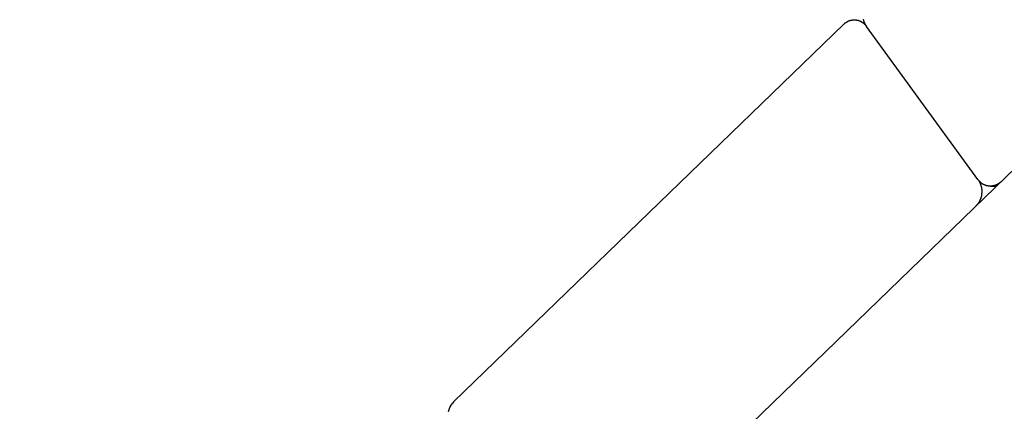
# Model space of a CAD drawing. Extents: x -51 to 51, y -21 to 21.
# Drawn here: x -25 to -24, y 3 to 4 of the extents above; entities that cross this region are included whole.
import ezdxf

# ---------------------------------------------------------------- set-up
doc = ezdxf.new("R2010")
doc.units = 0
doc.layers.get('0').update_dxf_attribs({"linetype": 'CONTINUOUS'})

msp = doc.modelspace()

# ---------------------------------------------------------------- linework, layer by layer
at = {"color": 0}
for points in [[(-22.4874, 4.6081), (-40.911, -13.2427)], [(-22.4874, 4.6081), (-40.911, -13.2427)], [(-22.4874, 4.6081), (-40.911, -13.2427)], [(-22.4874, 4.6081), (-40.911, -13.2427)], [(-22.4874, 4.6081), (-40.911, -13.2427)], [(-22.4874, 4.6081), (-40.911, -13.2427)], [(-22.4874, 4.6081), (-40.911, -13.2427)], [(-22.4874, 4.6081), (-40.911, -13.2427)], [(-22.4874, 4.6081), (-40.911, -13.2427)], [(-22.4874, 4.6081), (-40.911, -13.2427)], [(-22.4874, 4.6081), (-40.911, -13.2427)], [(-22.4874, 4.6081), (-40.911, -13.2427)], [(-22.4874, 4.6081), (-40.911, -13.2427)], [(-22.4874, 4.6081), (-40.911, -13.2427)], [(-22.4874, 4.6081), (-40.911, -13.2427)], [(-22.4874, 4.6081), (-40.911, -13.2427)], [(-22.4874, 4.6081), (-40.911, -13.2427)], [(-22.4874, 4.6081), (-40.911, -13.2427)], [(-22.4874, 4.6081), (-40.911, -13.2427)], [(-22.4874, 4.6081), (-40.911, -13.2427)], [(-22.4874, 4.6081), (-40.911, -13.2427)], [(-24.5372, 3.1181), (-23.9136, 3.7223)], [(-24.5372, 3.1181), (-23.9136, 3.7223)], [(-24.5372, 3.1181), (-23.9136, 3.7223)], [(-24.5372, 3.1181), (-23.9136, 3.7223)], [(-24.5372, 3.1181), (-23.9136, 3.7223)], [(-24.5372, 3.1181), (-23.9136, 3.7223)], [(-24.5372, 3.1181), (-23.9136, 3.7223)], [(-24.5372, 3.1181), (-23.9136, 3.7223)], [(-24.5372, 3.1181), (-23.9136, 3.7223)], [(-24.5372, 3.1181), (-23.9136, 3.7223)], [(-24.5372, 3.1181), (-23.9136, 3.7223)], [(-24.5372, 3.1181), (-23.9136, 3.7223)], [(-24.5372, 3.1181), (-23.9136, 3.7223)], [(-24.5372, 3.1181), (-23.9136, 3.7223)], [(-24.5372, 3.1181), (-23.9136, 3.7223)], [(-24.5372, 3.1181), (-23.9136, 3.7223)], [(-24.5372, 3.1181), (-23.9136, 3.7223)], [(-24.5372, 3.1181), (-23.9136, 3.7223)], [(-24.5372, 3.1181), (-23.9136, 3.7223)], [(-24.5372, 3.1181), (-23.9136, 3.7223)], [(-24.5372, 3.1181), (-23.9136, 3.7223)], [(-23.9136, 3.7223), (-23.9126, 3.7232), (-23.9126, 3.7232), (-23.9123, 3.7232), (-23.9123, 3.7232), (-23.9123, 3.7232), (-23.9123, 3.7232), (-23.912, 3.7232), (-23.912, 3.7232), (-23.912, 3.7232), (-23.912, 3.7235), (-23.9117, 3.7235), (-23.9117, 3.7235), (-23.9117, 3.7235), (-23.9117, 3.7238), (-23.9116, 3.7238), (-23.9116, 3.7238), (-23.9116, 3.7238), (-23.9116, 3.7241), (-23.9116, 3.7241), (-23.9113, 3.7241), (-23.9113, 3.7241), (-23.9113, 3.7241), (-23.9113, 3.7241), (-23.911, 3.7241), (-23.911, 3.7241), (-23.911, 3.7241), (-23.911, 3.7244), (-23.9107, 3.7244), (-23.9107, 3.7244), (-23.9107, 3.7244), (-23.9107, 3.7246), (-23.9105, 3.7246), (-23.9105, 3.7246), (-23.9105, 3.7246), (-23.9105, 3.7249), (-23.9105, 3.7249), (-23.9102, 3.7249), (-23.9102, 3.7249), (-23.9102, 3.7249), (-23.9102, 3.7249), (-23.9099, 3.7249), (-23.9099, 3.7249), (-23.9099, 3.7249), (-23.9099, 3.7252), (-23.9096, 3.7252), (-23.9096, 3.7252), (-23.9096, 3.7252), (-23.9096, 3.7253), (-23.9094, 3.7253), (-23.9094, 3.7253), (-23.9094, 3.7253), (-23.9094, 3.7256), (-23.9094, 3.7256), (-23.9091, 3.7256), (-23.9091, 3.7256), (-23.9091, 3.7256), (-23.9091, 3.7256), (-23.9088, 3.7256), (-23.9088, 3.7256), (-23.9088, 3.7256), (-23.9088, 3.7259), (-23.9085, 3.7259), (-23.9085, 3.7259), (-23.9085, 3.7259), (-23.9085, 3.726), (-23.9082, 3.726), (-23.9082, 3.726), (-23.9082, 3.726), (-23.9082, 3.7263), (-23.9082, 3.7263), (-23.9079, 3.7263), (-23.9079, 3.7263), (-23.9079, 3.7263), (-23.9079, 3.7263), (-23.9076, 3.7263), (-23.9076, 3.7263), (-23.9076, 3.7263), (-23.9076, 3.7266), (-23.9073, 3.7266), (-23.9073, 3.7266), (-23.9073, 3.7266), (-23.9073, 3.7267), (-23.907, 3.7267), (-23.907, 3.7267), (-23.907, 3.7267), (-23.907, 3.727), (-23.907, 3.727), (-23.9067, 3.727), (-23.9067, 3.727), (-23.9066, 3.727), (-23.9066, 3.727), (-23.9063, 3.727), (-23.9063, 3.727), (-23.9063, 3.727), (-23.9063, 3.7273), (-23.906, 3.7273), (-23.906, 3.7273), (-23.906, 3.7273), (-23.906, 3.7273), (-23.9057, 3.7273), (-23.9057, 3.7273), (-23.9057, 3.7273), (-23.9057, 3.7276), (-23.9057, 3.7276), (-23.9054, 3.7276), (-23.9054, 3.7276), (-23.9053, 3.7276), (-23.9053, 3.7276), (-23.905, 3.7276), (-23.905, 3.7276), (-23.905, 3.7276), (-23.905, 3.7278), (-23.9047, 3.7278), (-23.9047, 3.7278), (-23.9047, 3.7278), (-23.9047, 3.7278), (-23.9044, 3.7278), (-23.9044, 3.7278), (-23.9044, 3.7278), (-23.9044, 3.7281), (-23.9044, 3.7281), (-23.9041, 3.7281), (-23.9041, 3.7281), (-23.904, 3.7281), (-23.904, 3.7281), (-23.9037, 3.7281), (-23.9037, 3.7281), (-23.9037, 3.7281), (-23.9037, 3.7282), (-23.9034, 3.7282), (-23.9034, 3.7282), (-23.9034, 3.7282), (-23.9034, 3.7282), (-23.9031, 3.7282), (-23.9031, 3.7282), (-23.9031, 3.7282), (-23.9031, 3.7285), (-23.9031, 3.7285), (-23.9028, 3.7285), (-23.9028, 3.7285), (-23.9026, 3.7285), (-23.9026, 3.7285), (-23.9023, 3.7285), (-23.9023, 3.7285), (-23.9023, 3.7285), (-23.9023, 3.7285), (-23.902, 3.7285), (-23.902, 3.7285), (-23.902, 3.7285), (-23.902, 3.7285), (-23.9017, 3.7285), (-23.9017, 3.7285), (-23.9017, 3.7285), (-23.9017, 3.7288), (-23.9017, 3.7288), (-23.9014, 3.7288), (-23.9014, 3.7288), (-23.9012, 3.7288), (-23.9012, 3.7288), (-23.9009, 3.7288), (-23.9009, 3.7288), (-23.9009, 3.7288), (-23.9009, 3.7288), (-23.9006, 3.7288), (-23.9006, 3.7288), (-23.9006, 3.7288), (-23.9006, 3.7288), (-23.9003, 3.7288), (-23.9003, 3.7288), (-23.9003, 3.7288), (-23.9003, 3.7291), (-23.9003, 3.7291), (-23.9, 3.7291), (-23.9, 3.7291), (-23.8998, 3.7291), (-23.8998, 3.7291), (-23.8995, 3.7291), (-23.8995, 3.7291), (-23.8995, 3.7291), (-23.8995, 3.7291), (-23.8992, 3.7291), (-23.8992, 3.7291), (-23.8992, 3.7291), (-23.8992, 3.7291), (-23.8989, 3.7291), (-23.8989, 3.7291), (-23.8989, 3.7291), (-23.8989, 3.7293), (-23.8989, 3.7293), (-23.8986, 3.7293), (-23.8986, 3.7293), (-23.8984, 3.7293), (-23.8984, 3.7293), (-23.8981, 3.7293), (-23.8981, 3.7293), (-23.8981, 3.7293), (-23.8981, 3.7293), (-23.8978, 3.7293), (-23.8978, 3.7293), (-23.8978, 3.7293), (-23.8978, 3.7293), (-23.8975, 3.7293), (-23.8975, 3.7293), (-23.8975, 3.7293), (-23.8975, 3.7293), (-23.8975, 3.7293), (-23.8972, 3.7293), (-23.8972, 3.7293), (-23.897, 3.7293), (-23.897, 3.7293), (-23.8967, 3.7293), (-23.8967, 3.7293), (-23.8967, 3.7293), (-23.8967, 3.7293), (-23.8964, 3.7293), (-23.8964, 3.7293), (-23.8964, 3.7293), (-23.8964, 3.7293), (-23.8961, 3.7293), (-23.8961, 3.7293), (-23.8961, 3.7293), (-23.8961, 3.7293), (-23.8961, 3.7293), (-23.8958, 3.7292), (-23.8958, 3.7292), (-23.8955, 3.7292), (-23.8955, 3.7292), (-23.8952, 3.7292), (-23.8952, 3.7292), (-23.8952, 3.7292), (-23.8952, 3.7292), (-23.8949, 3.7292), (-23.8949, 3.7292), (-23.8949, 3.7292), (-23.8949, 3.7292), (-23.8946, 3.7292), (-23.8946, 3.7292), (-23.8946, 3.7292), (-23.8946, 3.7292), (-23.8946, 3.7292), (-23.8943, 3.729), (-23.8943, 3.729), (-23.8941, 3.729), (-23.8941, 3.729), (-23.8938, 3.729), (-23.8938, 3.729), (-23.8938, 3.729), (-23.8938, 3.729), (-23.8935, 3.729), (-23.8935, 3.729), (-23.8935, 3.729), (-23.8935, 3.729), (-23.8932, 3.729), (-23.8932, 3.729), (-23.8932, 3.729), (-23.8932, 3.729), (-23.8932, 3.729), (-23.8929, 3.7288), (-23.8929, 3.7288), (-23.8927, 3.7288), (-23.8927, 3.7288), (-23.8924, 3.7288), (-23.8924, 3.7288), (-23.8924, 3.7288), (-23.8924, 3.7288), (-23.8921, 3.7288), (-23.8921, 3.7288), (-23.8921, 3.7288), (-23.8921, 3.7288), (-23.8918, 3.7288), (-23.8918, 3.7288), (-23.8918, 3.7288), (-23.8918, 3.7288), (-23.8918, 3.7288), (-23.8915, 3.7285), (-23.8915, 3.7285), (-23.8913, 3.7285), (-23.8913, 3.7285), (-23.891, 3.7285), (-23.891, 3.7285), (-23.891, 3.7285), (-23.891, 3.7285), (-23.8907, 3.7284), (-23.8907, 3.7284), (-23.8907, 3.7284), (-23.8907, 3.7284), (-23.8904, 3.7284), (-23.8904, 3.7284), (-23.8904, 3.7284), (-23.8904, 3.7284), (-23.8904, 3.7284), (-23.8901, 3.7281), (-23.8901, 3.7281), (-23.8899, 3.7281), (-23.8899, 3.7281), (-23.8896, 3.7281), (-23.8896, 3.7281), (-23.8896, 3.7281), (-23.8896, 3.7281), (-23.8893, 3.7279), (-23.8893, 3.7279), (-23.8893, 3.7279), (-23.8893, 3.7279), (-23.889, 3.7279), (-23.889, 3.7279), (-23.889, 3.7279), (-23.889, 3.7279), (-23.889, 3.7279), (-23.8887, 3.7276), (-23.8887, 3.7276), (-23.8886, 3.7276), (-23.8886, 3.7276), (-23.8883, 3.7276), (-23.8883, 3.7276), (-23.8883, 3.7276), (-23.8883, 3.7276), (-23.888, 3.7274), (-23.888, 3.7274), (-23.888, 3.7274), (-23.888, 3.7274), (-23.8877, 3.7274), (-23.8877, 3.7274), (-23.8877, 3.7274), (-23.8877, 3.7274), (-23.8877, 3.7274), (-23.8874, 3.7271), (-23.8874, 3.7271), (-23.8873, 3.7271), (-23.8873, 3.7271), (-23.887, 3.7271), (-23.887, 3.7271), (-23.887, 3.7271), (-23.887, 3.7271), (-23.8867, 3.7268), (-23.8867, 3.7268), (-23.8867, 3.7268), (-23.8867, 3.7268), (-23.8864, 3.7268), (-23.8864, 3.7268), (-23.8864, 3.7268), (-23.8864, 3.7268), (-23.8864, 3.7268), (-23.8861, 3.7265), (-23.8861, 3.7265), (-23.886, 3.7265), (-23.886, 3.7265), (-23.8857, 3.7264), (-23.8857, 3.7264), (-23.8857, 3.7264), (-23.8857, 3.7264), (-23.8854, 3.7261), (-23.8854, 3.7261), (-23.8854, 3.7261), (-23.8854, 3.7261), (-23.8851, 3.7261), (-23.8851, 3.7261), (-23.8851, 3.7261), (-23.8851, 3.7261), (-23.8851, 3.7261), (-23.8848, 3.7258), (-23.8848, 3.7258), (-23.8848, 3.7258), (-23.8848, 3.7258), (-23.8845, 3.7256), (-23.8845, 3.7256), (-23.8845, 3.7256), (-23.8845, 3.7256), (-23.8842, 3.7253), (-23.8842, 3.7253), (-23.8842, 3.7253), (-23.8842, 3.7253), (-23.8839, 3.7253), (-23.8839, 3.7253), (-23.8839, 3.7253), (-23.8839, 3.7253), (-23.8839, 3.7253), (-23.8836, 3.725), (-23.8836, 3.725), (-23.8836, 3.725), (-23.8836, 3.725), (-23.8833, 3.7248), (-23.8833, 3.7248), (-23.8833, 3.7248), (-23.8833, 3.7248), (-23.883, 3.7245), (-23.883, 3.7245), (-23.883, 3.7245), (-23.883, 3.7245), (-23.8828, 3.7245), (-23.8828, 3.7245), (-23.8828, 3.7245), (-23.8828, 3.7245), (-23.8828, 3.7245), (-23.8825, 3.7242), (-23.8825, 3.7242), (-23.8825, 3.7242), (-23.8825, 3.7242), (-23.8822, 3.7241), (-23.8822, 3.7241), (-23.8822, 3.7241), (-23.8822, 3.7241), (-23.8819, 3.7238), (-23.8819, 3.7238), (-23.8819, 3.7238), (-23.8819, 3.7238), (-23.8818, 3.7238), (-23.8818, 3.7238), (-23.8818, 3.7238), (-23.8818, 3.7238), (-23.8818, 3.7238), (-23.8815, 3.7235), (-23.8815, 3.7235), (-23.8815, 3.7235), (-23.8815, 3.7235), (-23.8812, 3.7232), (-23.8812, 3.7232), (-23.8812, 3.7232), (-23.8812, 3.7232), (-23.8809, 3.7229), (-23.8809, 3.7229), (-23.8809, 3.7229), (-23.8809, 3.7229), (-23.8806, 3.7227), (-23.8806, 3.7227), (-23.8806, 3.7227), (-23.8806, 3.7227), (-23.8806, 3.7227), (-23.8803, 3.7224), (-23.8803, 3.7224), (-23.88, 3.7221), (-23.88, 3.7221), (-23.8797, 3.7218), (-23.8797, 3.7218), (-23.8797, 3.7218), (-23.8797, 3.7218), (-23.8794, 3.7215), (-23.8794, 3.7215), (-23.8793, 3.7213), (-23.8793, 3.7213), (-23.879, 3.721), (-23.879, 3.721), (-23.879, 3.721), (-23.879, 3.721), (-23.879, 3.721), (-23.8787, 3.7207), (-23.8787, 3.7207), (-23.8784, 3.7204), (-23.8784, 3.7204), (-23.8781, 3.7201), (-23.8781, 3.7201), (-23.8779, 3.7198), (-23.8779, 3.7198), (-23.8776, 3.7195), (-23.8776, 3.7195), (-23.8773, 3.7192), (-23.8773, 3.7192), (-23.877, 3.7189), (-23.877, 3.7189), (-23.877, 3.7186), (-23.877, 3.7186)], [(-23.9136, 3.7223), (-23.9136, 3.7223)], [(-23.877, 3.7186), (-23.8778, 3.7198), (-23.8778, 3.7198), (-23.8778, 3.7198), (-23.8778, 3.7198), (-23.8778, 3.7198), (-23.8778, 3.72), (-23.8778, 3.72), (-23.8778, 3.72), (-23.8778, 3.72), (-23.8781, 3.7203), (-23.8781, 3.7203), (-23.8781, 3.7203), (-23.8781, 3.7203), (-23.8782, 3.7206), (-23.8782, 3.7206), (-23.8782, 3.7206), (-23.8782, 3.7206), (-23.8785, 3.7209), (-23.8785, 3.7209), (-23.8785, 3.7209), (-23.8785, 3.7209), (-23.8785, 3.7209), (-23.8785, 3.7212), (-23.8785, 3.7212), (-23.8785, 3.7212), (-23.8785, 3.7212), (-23.8788, 3.7215), (-23.8788, 3.7215), (-23.8788, 3.7215), (-23.8788, 3.7215), (-23.8789, 3.7218), (-23.8789, 3.7218), (-23.8789, 3.7219), (-23.8789, 3.7219), (-23.8792, 3.7222), (-23.8792, 3.7222), (-23.8792, 3.7222), (-23.8792, 3.7222), (-23.8792, 3.7222), (-23.8792, 3.7225), (-23.8792, 3.7225), (-23.8792, 3.7225), (-23.8792, 3.7225), (-23.8795, 3.7228), (-23.8795, 3.7228), (-23.8795, 3.7228), (-23.8795, 3.7228), (-23.8795, 3.7231), (-23.8795, 3.7231), (-23.8795, 3.7232), (-23.8795, 3.7232), (-23.8798, 3.7235), (-23.8798, 3.7235), (-23.8798, 3.7235), (-23.8798, 3.7235), (-23.8798, 3.7235), (-23.8798, 3.7238), (-23.8798, 3.7238), (-23.8798, 3.7238), (-23.8798, 3.7238), (-23.8801, 3.7241), (-23.8801, 3.7241), (-23.8801, 3.7241), (-23.8801, 3.7241), (-23.8802, 3.7244), (-23.8802, 3.7244), (-23.8802, 3.7245), (-23.8802, 3.7245), (-23.8805, 3.7248), (-23.8805, 3.7248), (-23.8805, 3.7248), (-23.8805, 3.7248), (-23.8805, 3.7248), (-23.8805, 3.7251), (-23.8805, 3.7251), (-23.8805, 3.7251), (-23.8805, 3.7251), (-23.8807, 3.7254), (-23.8807, 3.7254), (-23.8807, 3.7254), (-23.8807, 3.7254), (-23.8807, 3.7257), (-23.8807, 3.7257), (-23.8807, 3.7259), (-23.8807, 3.7259), (-23.881, 3.7262), (-23.881, 3.7262), (-23.881, 3.7262), (-23.881, 3.7262), (-23.881, 3.7262), (-23.881, 3.7265), (-23.881, 3.7265), (-23.881, 3.7265), (-23.881, 3.7265), (-23.8812, 3.7268), (-23.8812, 3.7268), (-23.8812, 3.7268), (-23.8812, 3.7268), (-23.8812, 3.7271), (-23.8812, 3.7271), (-23.8812, 3.7274), (-23.8812, 3.7274), (-23.8815, 3.7277), (-23.8815, 3.7277), (-23.8815, 3.7277), (-23.8815, 3.7277), (-23.8815, 3.7277), (-23.8815, 3.728), (-23.8815, 3.728), (-23.8815, 3.728), (-23.8815, 3.728), (-23.8816, 3.7283), (-23.8816, 3.7283), (-23.8816, 3.7283), (-23.8816, 3.7283), (-23.8816, 3.7286), (-23.8816, 3.7286), (-23.8816, 3.7289), (-23.8816, 3.7289), (-23.8819, 3.7292), (-23.8819, 3.7292), (-23.8819, 3.7292), (-23.8819, 3.7292), (-23.8819, 3.7292), (-23.8819, 3.7295)], [(-23.877, 3.7186), (-23.877, 3.7186)], [(-23.6989, 3.4735), (-23.877, 3.7186)], [(-23.6989, 3.4735), (-23.877, 3.7186)], [(-23.6989, 3.4735), (-23.877, 3.7186)], [(-23.6989, 3.4735), (-23.877, 3.7186)], [(-23.6989, 3.4735), (-23.877, 3.7186)], [(-23.6989, 3.4735), (-23.877, 3.7186)], [(-23.6989, 3.4735), (-23.877, 3.7186)], [(-23.6989, 3.4735), (-23.877, 3.7186)], [(-23.6989, 3.4735), (-23.877, 3.7186)], [(-23.6989, 3.4735), (-23.877, 3.7186)], [(-23.6989, 3.4735), (-23.877, 3.7186)], [(-23.6989, 3.4735), (-23.877, 3.7186)], [(-23.6989, 3.4735), (-23.877, 3.7186)], [(-23.6989, 3.4735), (-23.877, 3.7186)], [(-23.6989, 3.4735), (-23.877, 3.7186)], [(-23.6989, 3.4735), (-23.877, 3.7186)], [(-23.6989, 3.4735), (-23.877, 3.7186)], [(-23.6989, 3.4735), (-23.877, 3.7186)], [(-23.6989, 3.4735), (-23.877, 3.7186)], [(-23.6989, 3.4735), (-23.877, 3.7186)], [(-23.6989, 3.4735), (-23.877, 3.7186)], [(-23.6988, 3.4735), (-23.6981, 3.4724), (-23.6981, 3.4724), (-23.6978, 3.4721), (-23.6978, 3.4721), (-23.6978, 3.4721), (-23.6978, 3.4721), (-23.6976, 3.4718), (-23.6976, 3.4718), (-23.6976, 3.4718), (-23.6976, 3.4718), (-23.6973, 3.4715), (-23.6973, 3.4715), (-23.6973, 3.4715), (-23.6973, 3.4715), (-23.6973, 3.4712), (-23.6973, 3.4712), (-23.6973, 3.4712), (-23.6973, 3.4712), (-23.6973, 3.4712), (-23.697, 3.4709), (-23.697, 3.4709), (-23.697, 3.4709), (-23.697, 3.4709), (-23.6969, 3.4706), (-23.6969, 3.4706), (-23.6969, 3.4706), (-23.6969, 3.4706), (-23.6966, 3.4703), (-23.6966, 3.4703), (-23.6966, 3.4703), (-23.6966, 3.4703), (-23.6966, 3.47), (-23.6966, 3.47), (-23.6966, 3.47), (-23.6966, 3.47), (-23.6966, 3.47), (-23.6963, 3.4697), (-23.6963, 3.4697), (-23.6963, 3.4696), (-23.6963, 3.4696), (-23.6963, 3.4693), (-23.6963, 3.4693), (-23.6963, 3.4693), (-23.6963, 3.4693), (-23.696, 3.469), (-23.696, 3.469), (-23.696, 3.469), (-23.696, 3.469), (-23.696, 3.4687), (-23.696, 3.4687), (-23.696, 3.4687), (-23.696, 3.4687), (-23.696, 3.4687), (-23.6957, 3.4684), (-23.6957, 3.4684), (-23.6957, 3.4682), (-23.6957, 3.4682), (-23.6957, 3.4679), (-23.6957, 3.4679), (-23.6957, 3.4679), (-23.6957, 3.4679), (-23.6954, 3.4676), (-23.6954, 3.4676), (-23.6954, 3.4676), (-23.6954, 3.4676), (-23.6954, 3.4673), (-23.6954, 3.4673), (-23.6954, 3.4673), (-23.6954, 3.4673), (-23.6954, 3.4673), (-23.6951, 3.467), (-23.6951, 3.467), (-23.6951, 3.4668), (-23.6951, 3.4668), (-23.6951, 3.4665), (-23.6951, 3.4665), (-23.6951, 3.4665), (-23.6951, 3.4665), (-23.6948, 3.4662), (-23.6948, 3.4662), (-23.6948, 3.4662), (-23.6948, 3.4662), (-23.6948, 3.4659), (-23.6948, 3.4659), (-23.6948, 3.4659), (-23.6948, 3.4659), (-23.6948, 3.4659), (-23.6945, 3.4656), (-23.6945, 3.4656), (-23.6945, 3.4653), (-23.6945, 3.4653), (-23.6945, 3.465), (-23.6945, 3.465), (-23.6945, 3.465), (-23.6945, 3.465), (-23.6943, 3.4647), (-23.6943, 3.4647), (-23.6943, 3.4647), (-23.6943, 3.4647), (-23.6943, 3.4644), (-23.6943, 3.4644), (-23.6943, 3.4644), (-23.6943, 3.4644), (-23.6943, 3.4644), (-23.694, 3.4641), (-23.694, 3.4641), (-23.694, 3.4638), (-23.694, 3.4638), (-23.694, 3.4635), (-23.694, 3.4635), (-23.694, 3.4635), (-23.694, 3.4635), (-23.6939, 3.4632), (-23.6939, 3.4632), (-23.6939, 3.4632), (-23.6939, 3.4632), (-23.6939, 3.4629), (-23.6939, 3.4629), (-23.6939, 3.4629), (-23.6939, 3.4629), (-23.6939, 3.4629), (-23.6936, 3.4626), (-23.6936, 3.4626), (-23.6936, 3.4623), (-23.6936, 3.4623), (-23.6936, 3.462), (-23.6936, 3.462), (-23.6936, 3.462), (-23.6936, 3.462), (-23.6935, 3.4617), (-23.6935, 3.4617), (-23.6935, 3.4617), (-23.6935, 3.4617), (-23.6935, 3.4614), (-23.6935, 3.4614), (-23.6935, 3.4614), (-23.6935, 3.4614), (-23.6935, 3.4614), (-23.6932, 3.4611), (-23.6932, 3.4611), (-23.6932, 3.4608), (-23.6932, 3.4608), (-23.6932, 3.4605), (-23.6932, 3.4605), (-23.6932, 3.4605), (-23.6932, 3.4605), (-23.6932, 3.4602), (-23.6932, 3.4602), (-23.6932, 3.4601), (-23.6932, 3.4601), (-23.6932, 3.4598), (-23.6932, 3.4598), (-23.6932, 3.4598), (-23.6932, 3.4598), (-23.6932, 3.4598), (-23.693, 3.4595), (-23.693, 3.4595), (-23.693, 3.4592), (-23.693, 3.4592), (-23.693, 3.4589), (-23.693, 3.4589), (-23.693, 3.4589), (-23.693, 3.4589), (-23.693, 3.4586), (-23.693, 3.4586), (-23.693, 3.4585), (-23.693, 3.4585), (-23.693, 3.4582), (-23.693, 3.4582), (-23.693, 3.4582), (-23.693, 3.4582), (-23.693, 3.4582), (-23.6928, 3.4579), (-23.6928, 3.4579), (-23.6928, 3.4576), (-23.6928, 3.4576), (-23.6928, 3.4573), (-23.6928, 3.4573), (-23.6928, 3.4573), (-23.6928, 3.4573), (-23.6928, 3.457), (-23.6928, 3.457), (-23.6928, 3.4569), (-23.6928, 3.4569), (-23.6928, 3.4566), (-23.6928, 3.4566), (-23.6928, 3.4566), (-23.6928, 3.4566), (-23.6928, 3.4566), (-23.6928, 3.4563), (-23.6928, 3.4563), (-23.6928, 3.456), (-23.6928, 3.456), (-23.6928, 3.4557), (-23.6928, 3.4557), (-23.6928, 3.4557), (-23.6928, 3.4557), (-23.6928, 3.4554), (-23.6928, 3.4554), (-23.6928, 3.4552), (-23.6928, 3.4552), (-23.6928, 3.4549), (-23.6928, 3.4549), (-23.6928, 3.4549), (-23.6928, 3.4549), (-23.6928, 3.4549), (-23.6928, 3.4546), (-23.6928, 3.4546), (-23.6928, 3.4543), (-23.6928, 3.4543), (-23.6928, 3.454), (-23.6928, 3.454), (-23.6928, 3.454), (-23.6928, 3.454), (-23.6928, 3.4537), (-23.6928, 3.4537), (-23.6928, 3.4536), (-23.6928, 3.4536), (-23.6928, 3.4533), (-23.6928, 3.4533), (-23.6928, 3.4533), (-23.6928, 3.4533), (-23.6928, 3.4533), (-23.6928, 3.453), (-23.6928, 3.453), (-23.6928, 3.4527), (-23.6928, 3.4527), (-23.6928, 3.4524), (-23.6928, 3.4524), (-23.6928, 3.4524), (-23.6928, 3.4524), (-23.6928, 3.4521), (-23.6928, 3.4521), (-23.6928, 3.4519), (-23.6928, 3.4519), (-23.6928, 3.4516), (-23.6928, 3.4516), (-23.6928, 3.4516), (-23.6929, 3.4516), (-23.6929, 3.4516), (-23.6929, 3.4513), (-23.6929, 3.4513), (-23.6929, 3.451), (-23.6929, 3.451), (-23.6929, 3.4507), (-23.6929, 3.4507), (-23.6929, 3.4507), (-23.6929, 3.4507), (-23.6929, 3.4504), (-23.6929, 3.4504), (-23.6929, 3.4503), (-23.6929, 3.4503), (-23.6929, 3.45), (-23.6929, 3.45), (-23.6929, 3.45), (-23.693, 3.45), (-23.693, 3.45), (-23.693, 3.4497), (-23.693, 3.4497), (-23.693, 3.4494), (-23.693, 3.4494), (-23.693, 3.4491), (-23.693, 3.4491), (-23.693, 3.4491), (-23.693, 3.4491), (-23.693, 3.4488), (-23.693, 3.4488), (-23.693, 3.4486), (-23.693, 3.4486), (-23.693, 3.4483), (-23.693, 3.4483), (-23.693, 3.4483), (-23.6933, 3.4483), (-23.6933, 3.4483), (-23.6933, 3.448), (-23.6933, 3.448), (-23.6933, 3.4477), (-23.6933, 3.4477), (-23.6933, 3.4474), (-23.6933, 3.4474), (-23.6933, 3.4474), (-23.6933, 3.4474), (-23.6933, 3.4471), (-23.6933, 3.4471), (-23.6933, 3.447), (-23.6933, 3.447), (-23.6933, 3.4467), (-23.6933, 3.4467), (-23.6933, 3.4467), (-23.6936, 3.4467), (-23.6936, 3.4467), (-23.6936, 3.4464), (-23.6936, 3.4464), (-23.6936, 3.4461), (-23.6936, 3.4461), (-23.6936, 3.4458), (-23.6936, 3.4458), (-23.6936, 3.4458), (-23.6937, 3.4458), (-23.6937, 3.4455), (-23.6937, 3.4455), (-23.6937, 3.4454), (-23.6937, 3.4454), (-23.6937, 3.4451), (-23.6937, 3.4451), (-23.6937, 3.4451), (-23.694, 3.4451), (-23.694, 3.4451), (-23.694, 3.4448), (-23.694, 3.4448), (-23.694, 3.4445), (-23.694, 3.4445), (-23.694, 3.4442), (-23.694, 3.4442), (-23.694, 3.4442), (-23.6941, 3.4442), (-23.6941, 3.4439), (-23.6941, 3.4439), (-23.6941, 3.4439), (-23.6941, 3.4439), (-23.6941, 3.4436), (-23.6941, 3.4436), (-23.6941, 3.4436), (-23.6944, 3.4436), (-23.6944, 3.4436), (-23.6944, 3.4433), (-23.6944, 3.4433), (-23.6944, 3.443), (-23.6944, 3.443), (-23.6944, 3.4427), (-23.6944, 3.4427), (-23.6944, 3.4427), (-23.6947, 3.4427), (-23.6947, 3.4424), (-23.6947, 3.4424), (-23.6947, 3.4424), (-23.6947, 3.4424), (-23.6947, 3.4421), (-23.6947, 3.4421), (-23.6947, 3.4421), (-23.695, 3.4421), (-23.695, 3.4421), (-23.695, 3.4418), (-23.695, 3.4418), (-23.695, 3.4416), (-23.695, 3.4416), (-23.695, 3.4413), (-23.695, 3.4413), (-23.695, 3.4413), (-23.6953, 3.4413), (-23.6953, 3.441), (-23.6953, 3.441), (-23.6953, 3.441), (-23.6953, 3.441), (-23.6953, 3.4407), (-23.6953, 3.4407), (-23.6953, 3.4407), (-23.6956, 3.4407), (-23.6956, 3.4407), (-23.6956, 3.4404), (-23.6956, 3.4404), (-23.6956, 3.4401), (-23.6956, 3.4401), (-23.6956, 3.4398), (-23.6956, 3.4398), (-23.6956, 3.4398), (-23.6959, 3.4398), (-23.6959, 3.4395), (-23.6959, 3.4395), (-23.6959, 3.4395), (-23.696, 3.4395), (-23.696, 3.4392), (-23.696, 3.4392), (-23.696, 3.4392), (-23.6963, 3.4392), (-23.6963, 3.4392), (-23.6963, 3.4389), (-23.6963, 3.4389), (-23.6963, 3.4388), (-23.6963, 3.4388), (-23.6963, 3.4385), (-23.6963, 3.4385), (-23.6963, 3.4385), (-23.6966, 3.4385), (-23.6966, 3.4382), (-23.6966, 3.4382), (-23.6966, 3.4382), (-23.6966, 3.4382), (-23.6966, 3.4379), (-23.6966, 3.4379), (-23.6966, 3.4379), (-23.6969, 3.4379), (-23.6969, 3.4379), (-23.6969, 3.4376), (-23.6969, 3.4376), (-23.6969, 3.4376), (-23.6969, 3.4376), (-23.6969, 3.4373), (-23.6969, 3.4373), (-23.6969, 3.4373), (-23.6972, 3.4373), (-23.6972, 3.437), (-23.6972, 3.437), (-23.6972, 3.437), (-23.6973, 3.437), (-23.6973, 3.4368), (-23.6973, 3.4368), (-23.6973, 3.4368), (-23.6976, 3.4368), (-23.6976, 3.4368), (-23.6976, 3.4365), (-23.6976, 3.4365), (-23.6976, 3.4363), (-23.6976, 3.4363), (-23.6976, 3.436), (-23.6976, 3.436), (-23.6976, 3.436), (-23.6979, 3.436), (-23.6979, 3.4357), (-23.6979, 3.4357), (-23.6979, 3.4357), (-23.6982, 3.4357), (-23.6982, 3.4354), (-23.6982, 3.4354), (-23.6982, 3.4354), (-23.6985, 3.4354), (-23.6985, 3.4354), (-23.6985, 3.4351), (-23.6985, 3.4351), (-23.6985, 3.4348), (-23.6988, 3.4348), (-23.6988, 3.4345), (-23.6988, 3.4345), (-23.6988, 3.4345), (-23.6991, 3.4345), (-23.6991, 3.4342), (-23.6991, 3.4342), (-23.6991, 3.4339), (-23.6994, 3.4339), (-23.6994, 3.4336), (-23.6997, 3.4336), (-23.6997, 3.4336), (-23.7, 3.4336), (-23.7, 3.4336), (-23.7, 3.4333), (-23.7, 3.4333), (-23.7, 3.433), (-23.7003, 3.433), (-23.7003, 3.4327), (-23.7006, 3.4327), (-23.7006, 3.4324), (-23.7009, 3.4324), (-23.7009, 3.4321), (-23.7011, 3.4321), (-23.7011, 3.4318), (-23.7014, 3.4318), (-23.7014, 3.4315), (-23.7017, 3.4315), (-23.7017, 3.4312), (-23.702, 3.4312)], [(-23.6989, 3.4735), (-23.6989, 3.4735)], [(-23.6622, 3.4698), (-23.6632, 3.4689), (-23.6632, 3.4689), (-23.6632, 3.4686), (-23.6632, 3.4686), (-23.6632, 3.4686), (-23.6633, 3.4686), (-23.6633, 3.4684), (-23.6633, 3.4684), (-23.6633, 3.4684), (-23.6636, 3.4684), (-23.6636, 3.4681), (-23.6636, 3.4681), (-23.6636, 3.4681), (-23.6639, 3.4681), (-23.6639, 3.4681), (-23.6639, 3.4681), (-23.6639, 3.4681), (-23.6642, 3.4681), (-23.6642, 3.4681), (-23.6642, 3.4678), (-23.6642, 3.4678), (-23.6642, 3.4678), (-23.6644, 3.4678), (-23.6644, 3.4676), (-23.6644, 3.4676), (-23.6644, 3.4676), (-23.6647, 3.4676), (-23.6647, 3.4673), (-23.6647, 3.4673), (-23.6647, 3.4673), (-23.665, 3.4673), (-23.665, 3.4673), (-23.665, 3.4673), (-23.665, 3.4673), (-23.6653, 3.4673), (-23.6653, 3.4673), (-23.6653, 3.467), (-23.6653, 3.467), (-23.6653, 3.467), (-23.6655, 3.467), (-23.6655, 3.4668), (-23.6655, 3.4668), (-23.6655, 3.4668), (-23.6658, 3.4668), (-23.6658, 3.4665), (-23.6658, 3.4665), (-23.6658, 3.4665), (-23.6661, 3.4665), (-23.6661, 3.4665), (-23.6661, 3.4665), (-23.6661, 3.4665), (-23.6664, 3.4665), (-23.6664, 3.4665), (-23.6664, 3.4662), (-23.6664, 3.4662), (-23.6664, 3.4662), (-23.6667, 3.4662), (-23.6667, 3.4661), (-23.6667, 3.4661), (-23.6667, 3.4661), (-23.667, 3.4661), (-23.667, 3.4658), (-23.667, 3.4658), (-23.667, 3.4658), (-23.6673, 3.4658), (-23.6673, 3.4658), (-23.6673, 3.4658), (-23.6673, 3.4658), (-23.6676, 3.4658), (-23.6676, 3.4658), (-23.6676, 3.4655), (-23.6676, 3.4655), (-23.6676, 3.4655), (-23.6679, 3.4655), (-23.6679, 3.4655), (-23.6679, 3.4655), (-23.6679, 3.4655), (-23.6682, 3.4655), (-23.6682, 3.4652), (-23.6682, 3.4652), (-23.6682, 3.4652), (-23.6685, 3.4652), (-23.6685, 3.4652), (-23.6685, 3.4652), (-23.6685, 3.4652), (-23.6688, 3.4652), (-23.6688, 3.4652), (-23.6688, 3.4649), (-23.6688, 3.4649), (-23.6688, 3.4649), (-23.6691, 3.4649), (-23.6691, 3.4649), (-23.6691, 3.4649), (-23.6691, 3.4649), (-23.6694, 3.4649), (-23.6694, 3.4646), (-23.6694, 3.4646), (-23.6694, 3.4646), (-23.6697, 3.4646), (-23.6697, 3.4646), (-23.6698, 3.4646), (-23.6698, 3.4646), (-23.6701, 3.4646), (-23.6701, 3.4646), (-23.6701, 3.4643), (-23.6701, 3.4643), (-23.6701, 3.4643), (-23.6704, 3.4643), (-23.6704, 3.4643), (-23.6704, 3.4643), (-23.6704, 3.4643), (-23.6707, 3.4643), (-23.6707, 3.4641), (-23.6707, 3.4641), (-23.6707, 3.4641), (-23.671, 3.4641), (-23.671, 3.4641), (-23.6711, 3.4641), (-23.6711, 3.4641), (-23.6714, 3.4641), (-23.6714, 3.4641), (-23.6714, 3.4638), (-23.6714, 3.4638), (-23.6714, 3.4638), (-23.6717, 3.4638), (-23.6717, 3.4638), (-23.6717, 3.4638), (-23.6717, 3.4638), (-23.672, 3.4638), (-23.672, 3.4637), (-23.672, 3.4637), (-23.672, 3.4637), (-23.6723, 3.4637), (-23.6723, 3.4637), (-23.6724, 3.4637), (-23.6724, 3.4637), (-23.6727, 3.4637), (-23.6727, 3.4637), (-23.6727, 3.4634), (-23.6727, 3.4634), (-23.6727, 3.4634), (-23.673, 3.4634), (-23.673, 3.4634), (-23.673, 3.4634), (-23.673, 3.4634), (-23.6733, 3.4634), (-23.6733, 3.4633), (-23.6733, 3.4633), (-23.6733, 3.4633), (-23.6736, 3.4633), (-23.6736, 3.4633), (-23.6738, 3.4633), (-23.6738, 3.4633), (-23.6741, 3.4633), (-23.6741, 3.4633), (-23.6741, 3.4631), (-23.6741, 3.4631), (-23.6741, 3.4631), (-23.6744, 3.4631), (-23.6744, 3.4631), (-23.6744, 3.4631), (-23.6744, 3.4631), (-23.6747, 3.4631), (-23.6747, 3.4631), (-23.6747, 3.4631), (-23.6747, 3.4631), (-23.675, 3.4631), (-23.675, 3.4631), (-23.6752, 3.4631), (-23.6752, 3.4631), (-23.6755, 3.4631), (-23.6755, 3.4631), (-23.6755, 3.4629), (-23.6755, 3.4629), (-23.6755, 3.4629), (-23.6758, 3.4629), (-23.6758, 3.4629), (-23.6758, 3.4629), (-23.6758, 3.4629), (-23.6761, 3.4629), (-23.6761, 3.4629), (-23.6761, 3.4629), (-23.6761, 3.4629), (-23.6764, 3.4629), (-23.6764, 3.4629), (-23.6766, 3.4629), (-23.6766, 3.4629), (-23.6769, 3.4629), (-23.6769, 3.4629), (-23.6769, 3.4628), (-23.6769, 3.4628), (-23.6769, 3.4628), (-23.6772, 3.4628), (-23.6772, 3.4628), (-23.6772, 3.4628), (-23.6772, 3.4628), (-23.6775, 3.4628), (-23.6775, 3.4628), (-23.6775, 3.4628), (-23.6775, 3.4628), (-23.6778, 3.4628), (-23.6778, 3.4628), (-23.678, 3.4628), (-23.678, 3.4628), (-23.6783, 3.4628), (-23.6783, 3.4628), (-23.6783, 3.4628), (-23.6783, 3.4628), (-23.6783, 3.4628), (-23.6786, 3.4628), (-23.6786, 3.4628), (-23.6786, 3.4628), (-23.6786, 3.4628), (-23.6789, 3.4628), (-23.6789, 3.4628), (-23.6789, 3.4628), (-23.6789, 3.4628), (-23.6792, 3.4628), (-23.6792, 3.4628), (-23.6795, 3.4628), (-23.6795, 3.4628), (-23.6798, 3.4628), (-23.6798, 3.4628), (-23.6798, 3.4628), (-23.6798, 3.4628), (-23.6798, 3.4628), (-23.6801, 3.4628), (-23.6801, 3.4628), (-23.6801, 3.4628), (-23.6801, 3.4628), (-23.6804, 3.4628), (-23.6804, 3.4628), (-23.6804, 3.4628), (-23.6804, 3.4628), (-23.6807, 3.4628), (-23.6807, 3.4628), (-23.6809, 3.4628), (-23.6809, 3.4628), (-23.6812, 3.4629), (-23.6812, 3.4629), (-23.6812, 3.4629), (-23.6812, 3.4629), (-23.6812, 3.4629), (-23.6815, 3.4629), (-23.6815, 3.4629), (-23.6815, 3.4629), (-23.6815, 3.4629), (-23.6818, 3.4629), (-23.6818, 3.4629), (-23.6818, 3.4629), (-23.6818, 3.4629), (-23.6821, 3.4629), (-23.6821, 3.4629), (-23.6823, 3.4629), (-23.6823, 3.4629), (-23.6826, 3.4631), (-23.6826, 3.4631), (-23.6826, 3.4631), (-23.6826, 3.4631), (-23.6826, 3.4631), (-23.6829, 3.4631), (-23.6829, 3.4631), (-23.6829, 3.4631), (-23.6829, 3.4631), (-23.6832, 3.4631), (-23.6832, 3.4631), (-23.6832, 3.4631), (-23.6832, 3.4631), (-23.6835, 3.4631), (-23.6835, 3.4631), (-23.6837, 3.4631), (-23.6837, 3.4631), (-23.684, 3.4634), (-23.684, 3.4634), (-23.684, 3.4634), (-23.684, 3.4634), (-23.684, 3.4634), (-23.6843, 3.4634), (-23.6843, 3.4634), (-23.6843, 3.4634), (-23.6843, 3.4634), (-23.6846, 3.4634), (-23.6846, 3.4634), (-23.6846, 3.4634), (-23.6846, 3.4634), (-23.6849, 3.4634), (-23.6849, 3.4634), (-23.6851, 3.4634), (-23.6851, 3.4634), (-23.6854, 3.4637), (-23.6854, 3.4637), (-23.6854, 3.4637), (-23.6854, 3.4637), (-23.6854, 3.4637), (-23.6857, 3.4637), (-23.6857, 3.4637), (-23.6857, 3.4637), (-23.6857, 3.4637), (-23.686, 3.4639), (-23.686, 3.4639), (-23.686, 3.4639), (-23.686, 3.4639), (-23.6863, 3.4639), (-23.6863, 3.4639), (-23.6865, 3.4639), (-23.6865, 3.4639), (-23.6868, 3.4642), (-23.6868, 3.4642), (-23.6868, 3.4642), (-23.6868, 3.4642), (-23.6868, 3.4642), (-23.6871, 3.4642), (-23.6871, 3.4642), (-23.6871, 3.4642), (-23.6871, 3.4642), (-23.6874, 3.4644), (-23.6874, 3.4644), (-23.6874, 3.4644), (-23.6874, 3.4644), (-23.6877, 3.4644), (-23.6877, 3.4644), (-23.6878, 3.4644), (-23.6878, 3.4644), (-23.6881, 3.4647), (-23.6881, 3.4647), (-23.6881, 3.4647), (-23.6881, 3.4647), (-23.6881, 3.4647), (-23.6884, 3.4647), (-23.6884, 3.4647), (-23.6884, 3.4647), (-23.6884, 3.4647), (-23.6887, 3.465), (-23.6887, 3.465), (-23.6887, 3.465), (-23.6887, 3.465), (-23.689, 3.465), (-23.689, 3.465), (-23.6891, 3.465), (-23.6891, 3.465), (-23.6894, 3.4653), (-23.6894, 3.4653), (-23.6894, 3.4653), (-23.6894, 3.4653), (-23.6894, 3.4653), (-23.6897, 3.4653), (-23.6897, 3.4653), (-23.6897, 3.4653), (-23.6897, 3.4653), (-23.69, 3.4656), (-23.69, 3.4656), (-23.69, 3.4656), (-23.69, 3.4656), (-23.6903, 3.4657), (-23.6903, 3.4657), (-23.6904, 3.4657), (-23.6904, 3.4657), (-23.6907, 3.466), (-23.6907, 3.466), (-23.6907, 3.466), (-23.6907, 3.466), (-23.6907, 3.466), (-23.691, 3.466), (-23.691, 3.466), (-23.691, 3.466), (-23.691, 3.466), (-23.6913, 3.4663), (-23.6913, 3.4663), (-23.6913, 3.4663), (-23.6913, 3.4663), (-23.6916, 3.4665), (-23.6916, 3.4665), (-23.6916, 3.4665), (-23.6916, 3.4665), (-23.6919, 3.4668), (-23.6919, 3.4668), (-23.6919, 3.4668), (-23.6919, 3.4668), (-23.6919, 3.4668), (-23.6922, 3.4668), (-23.6922, 3.4668), (-23.6922, 3.4668), (-23.6922, 3.4668), (-23.6925, 3.4671), (-23.6925, 3.4671), (-23.6925, 3.4671), (-23.6925, 3.4671), (-23.6928, 3.4673), (-23.6928, 3.4673), (-23.6928, 3.4673), (-23.6928, 3.4673), (-23.6931, 3.4676), (-23.6931, 3.4676), (-23.6931, 3.4676), (-23.6931, 3.4676), (-23.6931, 3.4676), (-23.6932, 3.4676), (-23.6932, 3.4676), (-23.6932, 3.4676), (-23.6932, 3.4676), (-23.6935, 3.4679), (-23.6935, 3.4679), (-23.6935, 3.4679), (-23.6935, 3.4679), (-23.6938, 3.4681), (-23.6938, 3.4681), (-23.6938, 3.4681), (-23.6938, 3.4681), (-23.6941, 3.4684), (-23.6941, 3.4684), (-23.6941, 3.4684), (-23.6941, 3.4684), (-23.6941, 3.4684), (-23.6943, 3.4685), (-23.6943, 3.4685), (-23.6943, 3.4685), (-23.6943, 3.4685), (-23.6946, 3.4688), (-23.6946, 3.4688), (-23.6946, 3.4688), (-23.6946, 3.4688), (-23.6949, 3.4691), (-23.6949, 3.4691), (-23.6949, 3.4691), (-23.6949, 3.4691), (-23.6952, 3.4694), (-23.6952, 3.4694), (-23.6952, 3.4694), (-23.6952, 3.4694), (-23.6952, 3.4694), (-23.6955, 3.4697), (-23.6955, 3.4697), (-23.6956, 3.4699), (-23.6956, 3.4699), (-23.6959, 3.4702), (-23.6959, 3.4702), (-23.6959, 3.4703), (-23.6959, 3.4703), (-23.6962, 3.4706), (-23.6962, 3.4706), (-23.6965, 3.4709), (-23.6965, 3.4709), (-23.6968, 3.4712), (-23.6968, 3.4712), (-23.6968, 3.4712), (-23.6968, 3.4714), (-23.6968, 3.4714), (-23.6971, 3.4717), (-23.6971, 3.4717), (-23.6974, 3.472), (-23.6974, 3.472), (-23.6977, 3.4723), (-23.6977, 3.4723), (-23.6979, 3.4726), (-23.6979, 3.4726), (-23.6982, 3.4729), (-23.6982, 3.4729), (-23.6985, 3.4732), (-23.6985, 3.4732), (-23.6988, 3.4735)], [(-23.6789, 3.4628), (-23.6789, 3.4628)], [(-23.6789, 3.4628), (-23.6695, 3.4628)], [(-23.6789, 3.4628), (-23.6695, 3.4628)], [(-23.6789, 3.4628), (-23.6695, 3.4628)], [(-23.6789, 3.4628), (-23.6695, 3.4628)], [(-23.6789, 3.4628), (-23.6695, 3.4628)], [(-23.6789, 3.4628), (-23.6695, 3.4628)], [(-23.6789, 3.4628), (-23.6695, 3.4628)], [(-23.6789, 3.4628), (-23.6695, 3.4628)], [(-23.6789, 3.4628), (-23.6695, 3.4628)], [(-23.6789, 3.4628), (-23.6695, 3.4628)], [(-23.6789, 3.4628), (-23.6695, 3.4628)], [(-23.6789, 3.4628), (-23.6695, 3.4628)], [(-23.6789, 3.4628), (-23.6695, 3.4628)], [(-23.6789, 3.4628), (-23.6695, 3.4628)], [(-23.6789, 3.4628), (-23.6695, 3.4628)], [(-23.6789, 3.4628), (-23.6695, 3.4628)], [(-23.6789, 3.4628), (-23.6695, 3.4628)], [(-23.6789, 3.4628), (-23.6695, 3.4628)], [(-23.6789, 3.4628), (-23.6695, 3.4628)], [(-23.6789, 3.4628), (-23.6695, 3.4628)], [(-23.6789, 3.4628), (-23.6695, 3.4628)], [(-23.6695, 3.4628), (-23.6695, 3.4628)], [(-24.5457, 3.1023), (-24.5457, 3.1026), (-24.5457, 3.1026), (-24.5454, 3.1026), (-24.5454, 3.1026), (-24.5454, 3.1026), (-24.5454, 3.1029), (-24.5454, 3.1029), (-24.5454, 3.103), (-24.5454, 3.103), (-24.5454, 3.1033), (-24.5453, 3.1033), (-24.5453, 3.1033), (-24.5453, 3.1033), (-24.5453, 3.1036), (-24.5453, 3.1036), (-24.5453, 3.1039), (-24.5453, 3.1039), (-24.5453, 3.1042), (-24.5453, 3.1042), (-24.545, 3.1042), (-24.545, 3.1042), (-24.545, 3.1042), (-24.545, 3.1045), (-24.545, 3.1045), (-24.545, 3.1045), (-24.545, 3.1045), (-24.545, 3.1048), (-24.5448, 3.1048), (-24.5448, 3.1048), (-24.5448, 3.1048), (-24.5448, 3.1051), (-24.5448, 3.1051), (-24.5448, 3.1054), (-24.5448, 3.1054), (-24.5448, 3.1057), (-24.5448, 3.1057), (-24.5445, 3.1057), (-24.5445, 3.1057), (-24.5445, 3.1057), (-24.5445, 3.106), (-24.5445, 3.106), (-24.5445, 3.106), (-24.5445, 3.106), (-24.5445, 3.1063), (-24.5443, 3.1063), (-24.5443, 3.1063), (-24.5443, 3.1063), (-24.5443, 3.1066), (-24.5443, 3.1066), (-24.5443, 3.1069), (-24.5443, 3.1069), (-24.5443, 3.1072), (-24.5443, 3.1072), (-24.544, 3.1072), (-24.544, 3.1072), (-24.544, 3.1072), (-24.544, 3.1075), (-24.544, 3.1075), (-24.544, 3.1075), (-24.544, 3.1075), (-24.544, 3.1078), (-24.5437, 3.1078), (-24.5437, 3.1078), (-24.5437, 3.1078), (-24.5437, 3.1081), (-24.5437, 3.1081), (-24.5437, 3.1084), (-24.5437, 3.1084), (-24.5437, 3.1087), (-24.5437, 3.1087), (-24.5434, 3.1087), (-24.5434, 3.1087), (-24.5434, 3.1087), (-24.5434, 3.109), (-24.5433, 3.109), (-24.5433, 3.109), (-24.5433, 3.109), (-24.5433, 3.1093), (-24.543, 3.1093), (-24.543, 3.1093), (-24.543, 3.1093), (-24.543, 3.1096), (-24.543, 3.1096), (-24.543, 3.1098), (-24.543, 3.1098), (-24.543, 3.1101), (-24.543, 3.1101), (-24.5427, 3.1101), (-24.5427, 3.1101), (-24.5427, 3.1101), (-24.5427, 3.1104), (-24.5426, 3.1104), (-24.5426, 3.1104), (-24.5426, 3.1104), (-24.5426, 3.1107), (-24.5423, 3.1107), (-24.5423, 3.1107), (-24.5423, 3.1107), (-24.5423, 3.111), (-24.5423, 3.111), (-24.5423, 3.1111), (-24.5423, 3.1111), (-24.5423, 3.1114), (-24.5423, 3.1114), (-24.542, 3.1114), (-24.542, 3.1114), (-24.542, 3.1114), (-24.542, 3.1117), (-24.542, 3.1117), (-24.542, 3.1117), (-24.542, 3.1117), (-24.542, 3.112), (-24.5417, 3.112), (-24.5417, 3.112), (-24.5417, 3.112), (-24.5417, 3.1123), (-24.5417, 3.1123), (-24.5417, 3.1123), (-24.5417, 3.1123), (-24.5417, 3.1126), (-24.5417, 3.1126), (-24.5414, 3.1126), (-24.5414, 3.1126), (-24.5414, 3.1126), (-24.5414, 3.1129), (-24.5411, 3.1129), (-24.5411, 3.1129), (-24.5411, 3.1129), (-24.5411, 3.1132), (-24.5408, 3.1132), (-24.5408, 3.1132), (-24.5408, 3.1132), (-24.5408, 3.1135), (-24.5407, 3.1135), (-24.5407, 3.1136), (-24.5407, 3.1136), (-24.5407, 3.1139), (-24.5407, 3.1139), (-24.5404, 3.1139), (-24.5404, 3.1139), (-24.5402, 3.1139), (-24.5402, 3.1142), (-24.5399, 3.1142), (-24.5399, 3.1145), (-24.5399, 3.1145), (-24.5399, 3.1148), (-24.5396, 3.1148), (-24.5396, 3.1149), (-24.5395, 3.1149), (-24.5395, 3.1152), (-24.5392, 3.1152), (-24.5392, 3.1155), (-24.5392, 3.1155), (-24.5392, 3.1158), (-24.5392, 3.1158), (-24.5389, 3.1158), (-24.5389, 3.116), (-24.5386, 3.116), (-24.5386, 3.1163), (-24.5383, 3.1163), (-24.5383, 3.1166), (-24.5381, 3.1166), (-24.5381, 3.1169), (-24.5378, 3.1169), (-24.5378, 3.1172), (-24.5375, 3.1172), (-24.5375, 3.1175), (-24.5372, 3.1175), (-24.5372, 3.1178), (-24.5372, 3.1178), (-24.5372, 3.1181)], [(-24.5372, 3.1181), (-24.5372, 3.1181)]]:
    msp.add_lwpolyline(points, dxfattribs=at)

doc.saveas('drawing.dxf')
